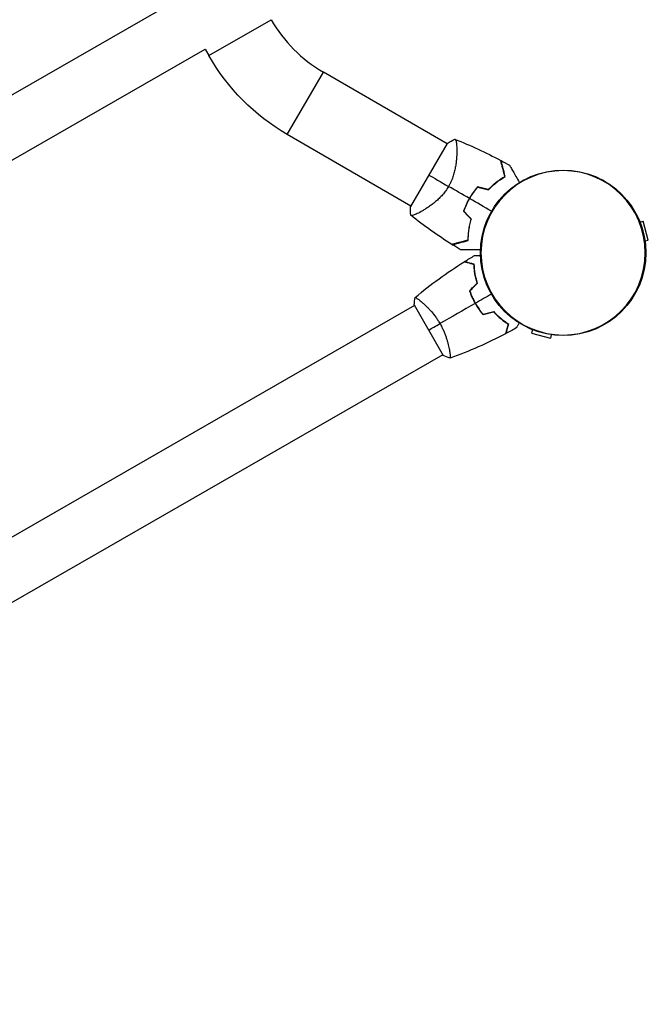
# Model space of a CAD drawing. Units: millimetres. Extents: x -9599 to 8387, y -8713 to 9159.
# Drawn here: x -1039 to -618, y 1890 to 2550 of the extents above; entities that cross this region are included whole.
import ezdxf

# ---------------------------------------------------------------- set-up
doc = ezdxf.new("R2010")
doc.units = ezdxf.units.MM
doc.header["$LTSCALE"] = 20
doc.layers.add('2d', color=230, linetype='Continuous')

msp = doc.modelspace()

# ---------------------------------------------------------------- linework, layer by layer
at = {"layer": '2d'}
for p, q in [((-1628.95, 2163.65), (-933.88, 2563.15)), ((-912.47, 2525.91), (-870.6, 2549.98)), ((-1610.01, 2130.7), (-914.94, 2530.21)), ((-914.94, 2530.21), (-912.47, 2525.91)), ((-859.81, 2473.05), (-835.58, 2514.83)), ((-752.67, 2466.74), (-835.58, 2514.83)), ((-776.9, 2424.96), (-859.81, 2473.05)), ((-752.49, 2467.05), (-777.08, 2424.66)), ((-746.13, 2462.95), (-746.13, 2462.95)), ((-770.36, 2421.17), (-770.36, 2421.17)), ((-623.26, 2414.22), (-621.06, 2414.81)), ((-617.69, 2402.26), (-621.06, 2414.81)), ((-619.9, 2401.66), (-617.69, 2402.26)), ((-774.45, 2358.33), (-1532.21, 1922.79)), ((-774.7, 2358.76), (-755.27, 2324.95)), ((-769.96, 2360.91), (-769.96, 2360.91)), ((-695.36, 2342.12), (-695.95, 2339.92)), ((-695.95, 2339.92), (-683.4, 2336.55)), ((-682.81, 2338.76), (-683.4, 2336.55)), ((-755.52, 2325.38), (-1513.27, 1889.85)), ((-751.02, 2327.97), (-751.02, 2327.97))]:
    msp.add_line(p, q, dxfattribs=at)
msp.add_circle((-674.82, 2393.68), 55.5, dxfattribs=at)
at = {"layer": '2d', "extrusion": (0, 0, -1)}
for radius in [55.28, 55.11]:
    msp.add_circle((674.82, 2393.68), radius, dxfattribs=at)
at = {"layer": '2d'}
for centre, radius, start, end in [((-787.5, 2597.74), 95.85, 209.88888, 239.88888), ((-689.22, 2402.03), 49.45, 136.38052, 136.64851), ((-689.22, 2402.03), 49.45, 163.12925, 163.39724)]:
    msp.add_arc(centre, radius, start, end, dxfattribs=at)
at = {"layer": '2d', "extrusion": (0, 0, -1)}
msp.add_arc((787.5, 2597.74), 144.15, 300.11112, 330.11112, dxfattribs=at)
at = {"layer": '2d'}
for points in [[(-752.49, 2467.05), (-750.85, 2468.12), (-749.16, 2469.06), (-747.39, 2469.87)], [(-747.38, 2469.86), (-736.9, 2465.71), (-726.64, 2460.94), (-716.71, 2455.63)], [(-716.46, 2455.5), (-714.56, 2454.47), (-712.66, 2453.43), (-710.77, 2452.36)], [(-764.79, 2445.85), (-761.52, 2443.96), (-756.98, 2441.33), (-751.63, 2438.23)], [(-737.71, 2430.15), (-742.38, 2432.86), (-747.03, 2435.55), (-751.63, 2438.23)], [(-725.02, 2436.14), (-727.42, 2436.71), (-729.81, 2437.28), (-732.2, 2437.85)], [(-732.13, 2437.62), (-729.74, 2437.06), (-727.35, 2436.49), (-724.95, 2435.92)], [(-722.83, 2421.52), (-727.76, 2424.38), (-732.66, 2427.22), (-737.54, 2430.05)], [(-776.99, 2418.83), (-777.16, 2420.76), (-777.19, 2422.7), (-777.08, 2424.66)], [(-749.39, 2399.27), (-758.94, 2405.25), (-768.17, 2411.79), (-776.98, 2418.82)], [(-741.65, 2421.55), (-739.97, 2419.75), (-738.29, 2417.96), (-736.61, 2416.16)], [(-736.39, 2416.21), (-738.07, 2418.01), (-739.75, 2419.8), (-741.42, 2421.59)], [(-743.61, 2395.74), (-745.47, 2396.85), (-747.32, 2397.97), (-749.16, 2399.12)], [(-740.97, 2387.76), (-738.73, 2389.16), (-736.47, 2390.53), (-734.2, 2391.86)], [(-774.05, 2363.76), (-763.67, 2372.45), (-752.67, 2380.44), (-741.2, 2387.62)], [(-737.65, 2368.19), (-735.94, 2369.9), (-734.22, 2371.6), (-732.51, 2373.31)], [(-737.42, 2368.14), (-735.71, 2369.84), (-734, 2371.55), (-732.29, 2373.25)], [(-774.7, 2358.76), (-774.6, 2360.45), (-774.38, 2362.17), (-774.1, 2363.72)], [(-774.09, 2363.72), (-774.09, 2363.72), (-774.09, 2363.73), (-774.09, 2363.73)], [(-722.94, 2366.02), (-726.51, 2363.97), (-730.08, 2361.92), (-733.64, 2359.87)], [(-733.81, 2359.77), (-741.74, 2355.21), (-749.62, 2350.69), (-757.42, 2346.2)], [(-728.47, 2352.22), (-726.13, 2352.84), (-723.8, 2353.46), (-721.46, 2354.08)], [(-728.4, 2352.44), (-726.06, 2353.06), (-723.73, 2353.68), (-721.39, 2354.3)], [(-764.99, 2341.85), (-762.79, 2343.11), (-760.24, 2344.58), (-757.42, 2346.2)], [(-713.47, 2339.37), (-725.45, 2333.08), (-737.89, 2327.59), (-750.62, 2322.99)], [(-706.28, 2343.28), (-708.58, 2341.99), (-710.89, 2340.73), (-713.23, 2339.5)], [(-750.68, 2322.97), (-752.17, 2323.51), (-753.75, 2324.18), (-755.27, 2324.95)]]:
    msp.add_open_spline(points, degree=3, dxfattribs=at)
for points, knots in [([(-747.39, 2469.87), (-747.39, 2469.87), (-747.39, 2469.87), (-747.39, 2469.86), (-747.35, 2469.85), (-747.26, 2469.82), (-747.23, 2469.8), (-747.16, 2469.77), (-747.14, 2469.76), (-747.09, 2469.74), (-747.06, 2469.72), (-746.95, 2469.62), (-746.86, 2469.46), (-746.74, 2469.13), (-746.7, 2469), (-746.62, 2468.72), (-746.59, 2468.56), (-746.41, 2467.67), (-746.31, 2466.73), (-746.2, 2465.03), (-746.17, 2464.41), (-746.14, 2463.42), (-746.13, 2463.07), (-746.13, 2462.36), (-746.13, 2461.99), (-746.14, 2460.09), (-746.21, 2458.43), (-746.43, 2455.75), (-746.53, 2454.82), (-746.72, 2453.37), (-746.79, 2452.88), (-746.94, 2451.89), (-747.03, 2451.39), (-747.31, 2449.87), (-747.53, 2448.84), (-747.94, 2447.26), (-748.08, 2446.73), (-748.4, 2445.66), (-748.57, 2445.12), (-749.12, 2443.5), (-749.54, 2442.43), (-750.26, 2440.84), (-750.51, 2440.32), (-750.92, 2439.53), (-751.05, 2439.27), (-751.34, 2438.75), (-751.48, 2438.48), (-751.63, 2438.23)], [0.16840129, 0.16840129, 0.16840129, 0.16840129, 0.16868251, 0.16868251, 0.17219218, 0.17219218, 0.17394701, 0.17394701, 0.17482443, 0.17482443, 0.17570184, 0.17570184, 0.17921151, 0.17921151, 0.18096635, 0.18096635, 0.18272118, 0.18272118, 0.18974052, 0.18974052, 0.19325019, 0.19325019, 0.19500502, 0.19500502, 0.19675986, 0.19675986, 0.2037792, 0.2037792, 0.20728887, 0.20728887, 0.2090437, 0.2090437, 0.21079853, 0.21079853, 0.2143082, 0.2143082, 0.21606304, 0.21606304, 0.21781787, 0.21781787, 0.22132754, 0.22132754, 0.22308238, 0.22308238, 0.22395979, 0.22395979, 0.22483721, 0.22483721, 0.22483721, 0.22483721]), ([(-713.86, 2444.91), (-714.16, 2446.07), (-714.45, 2447.15), (-714.99, 2449.18), (-715.24, 2450.11), (-715.58, 2451.38), (-715.68, 2451.79), (-715.89, 2452.54), (-715.98, 2452.9), (-716.24, 2453.87), (-716.38, 2454.4), (-716.53, 2454.98), (-716.57, 2455.13), (-716.63, 2455.36), (-716.65, 2455.43), (-716.66, 2455.47), (-716.66, 2455.47), (-716.67, 2455.48), (-716.67, 2455.49), (-716.67, 2455.5), (-716.67, 2455.51), (-716.68, 2455.54), (-716.69, 2455.55), (-716.69, 2455.59), (-716.7, 2455.6), (-716.7, 2455.62), (-716.71, 2455.63), (-716.71, 2455.63)], [0, 0, 0, 0, 0.00498507, 0.00498507, 0.00997014, 0.00997014, 0.01246267, 0.01246267, 0.01495521, 0.01495521, 0.01994028, 0.01994028, 0.02243281, 0.02243281, 0.02492534, 0.02492534, 0.02554848, 0.02554848, 0.02617161, 0.02617161, 0.02741788, 0.02741788, 0.02991041, 0.02991041, 0.03489548, 0.03489548, 0.03928387, 0.03928387, 0.03928387, 0.03928387]), ([(-713.62, 2444.81), (-713.92, 2445.92), (-714.19, 2446.96), (-714.71, 2448.91), (-714.95, 2449.81), (-715.28, 2451.05), (-715.39, 2451.44), (-715.58, 2452.18), (-715.68, 2452.53), (-715.93, 2453.5), (-716.08, 2454.04), (-716.24, 2454.66), (-716.29, 2454.84), (-716.36, 2455.11), (-716.39, 2455.21), (-716.41, 2455.31), (-716.42, 2455.33), (-716.42, 2455.35), (-716.43, 2455.36), (-716.43, 2455.38), (-716.44, 2455.4), (-716.45, 2455.44), (-716.45, 2455.46), (-716.46, 2455.48), (-716.46, 2455.49), (-716.46, 2455.5), (-716.46, 2455.5), (-716.46, 2455.5)], [0, 0, 0, 0, 0.00477017, 0.00477017, 0.00954034, 0.00954034, 0.01192543, 0.01192543, 0.01431051, 0.01431051, 0.01908068, 0.01908068, 0.02146577, 0.02146577, 0.02385086, 0.02385086, 0.0250434, 0.0250434, 0.02623594, 0.02623594, 0.02862103, 0.02862103, 0.0333912, 0.0333912, 0.03816137, 0.03816137, 0.03927414, 0.03927414, 0.03927414, 0.03927414]), ([(-710.77, 2452.36), (-710.77, 2452.36), (-710.77, 2452.36), (-710.76, 2452.34), (-710.75, 2452.32), (-710.73, 2452.28), (-710.72, 2452.26), (-710.7, 2452.23), (-710.69, 2452.22), (-710.68, 2452.2), (-710.68, 2452.19), (-710.66, 2452.17), (-710.65, 2452.15), (-710.59, 2452.04), (-710.49, 2451.87), (-710.23, 2451.41), (-710.06, 2451.12), (-709.67, 2450.44), (-709.45, 2450.05), (-708.95, 2449.19), (-708.68, 2448.72), (-707.81, 2447.21), (-707.17, 2446.09), (-705.79, 2443.68), (-705.05, 2442.4), (-704.22, 2440.96), (-704.18, 2440.88), (-704.13, 2440.81)], [0.04930785, 0.04930785, 0.04930785, 0.04930785, 0.05422987, 0.05422987, 0.06025541, 0.06025541, 0.06326818, 0.06326818, 0.06477456, 0.06477456, 0.06552775, 0.06552775, 0.06628095, 0.06628095, 0.06929372, 0.06929372, 0.07230649, 0.07230649, 0.07531926, 0.07531926, 0.07833203, 0.07833203, 0.08435757, 0.08435757, 0.09038311, 0.09038311, 0.09072593, 0.09072593, 0.09072593, 0.09072593]), ([(-725.02, 2436.14), (-724.1, 2437.1), (-723.18, 2438), (-721.31, 2439.67), (-720.37, 2440.45), (-718.96, 2441.55), (-718.49, 2441.9), (-717.54, 2442.57), (-717.07, 2442.9), (-715.67, 2443.83), (-714.75, 2444.39), (-713.86, 2444.91)], [0, 0, 0, 0, 0.00414637, 0.00414637, 0.00829274, 0.00829274, 0.01036592, 0.01036592, 0.0124391, 0.0124391, 0.01658547, 0.01658547, 0.01658547, 0.01658547]), ([(-724.95, 2435.92), (-724.03, 2436.9), (-723.09, 2437.81), (-721.19, 2439.51), (-720.24, 2440.3), (-718.8, 2441.41), (-718.33, 2441.77), (-717.37, 2442.45), (-716.89, 2442.78), (-715.46, 2443.72), (-714.53, 2444.29), (-713.62, 2444.81)], [0, 0, 0, 0, 0.00420297, 0.00420297, 0.00840595, 0.00840595, 0.01050744, 0.01050744, 0.01260892, 0.01260892, 0.0168119, 0.0168119, 0.0168119, 0.0168119]), ([(-751.63, 2438.23), (-752.23, 2437.19), (-752.88, 2436.21), (-754.24, 2434.33), (-754.96, 2433.44), (-756.08, 2432.16), (-756.47, 2431.74), (-757.24, 2430.93), (-757.62, 2430.54), (-758.79, 2429.41), (-759.57, 2428.71), (-761.14, 2427.37), (-761.93, 2426.74), (-763.47, 2425.57), (-764.23, 2425.03), (-765.7, 2424.01), (-766.42, 2423.54), (-767.82, 2422.65), (-768.5, 2422.24), (-770.47, 2421.09), (-771.65, 2420.46), (-773.19, 2419.71), (-773.67, 2419.49), (-774.54, 2419.11), (-774.93, 2418.96), (-775.94, 2418.61), (-776.41, 2418.53), (-776.69, 2418.61), (-776.72, 2418.62), (-776.77, 2418.65), (-776.79, 2418.67), (-776.84, 2418.71), (-776.88, 2418.74), (-776.95, 2418.8), (-776.98, 2418.82), (-776.99, 2418.83), (-776.99, 2418.83), (-776.99, 2418.83)], [0, 0, 0, 0, 0.00351649, 0.00351649, 0.00703299, 0.00703299, 0.00879123, 0.00879123, 0.01054948, 0.01054948, 0.01406598, 0.01406598, 0.01758247, 0.01758247, 0.02109896, 0.02109896, 0.02461546, 0.02461546, 0.02813195, 0.02813195, 0.03516494, 0.03516494, 0.03868143, 0.03868143, 0.04219793, 0.04219793, 0.04923091, 0.04923091, 0.05011004, 0.05011004, 0.05098916, 0.05098916, 0.05274741, 0.05274741, 0.0562639, 0.0562639, 0.05666079, 0.05666079, 0.05666079, 0.05666079]), ([(-732.2, 2437.85), (-733.22, 2436.67), (-734.19, 2435.45), (-736.03, 2432.88), (-736.9, 2431.55), (-737.71, 2430.15)], [0, 0, 0, 0, 0.004778412, 0.004778412, 0.009556824, 0.009556824, 0.009556824, 0.009556824]), ([(-737.54, 2430.05), (-737.14, 2430.73), (-736.73, 2431.41), (-735.87, 2432.73), (-735.44, 2433.37), (-734.08, 2435.26), (-733.13, 2436.47), (-732.13, 2437.62)], [0.009393696, 0.009393696, 0.009393696, 0.009393696, 0.011738601, 0.011738601, 0.014083505, 0.014083505, 0.018773315, 0.018773315, 0.018773315, 0.018773315]), ([(-737.71, 2430.15), (-738.52, 2428.75), (-739.25, 2427.34), (-740.56, 2424.47), (-741.14, 2423.01), (-741.65, 2421.55)], [0.009556824, 0.009556824, 0.009556824, 0.009556824, 0.014332328, 0.014332328, 0.019107831, 0.019107831, 0.019107831, 0.019107831]), ([(-741.42, 2421.59), (-740.92, 2423.04), (-740.34, 2424.47), (-739.05, 2427.29), (-738.33, 2428.68), (-737.54, 2430.05)], [0, 0, 0, 0, 0.004696848, 0.004696848, 0.009393696, 0.009393696, 0.009393696, 0.009393696]), ([(-736.61, 2416.16), (-736.99, 2414.89), (-737.31, 2413.64), (-737.83, 2411.19), (-738.04, 2409.98), (-738.29, 2408.22), (-738.36, 2407.63), (-738.47, 2406.48), (-738.52, 2405.91), (-738.64, 2404.23), (-738.67, 2403.15), (-738.67, 2402.12)], [0, 0, 0, 0, 0.00414637, 0.00414637, 0.00829274, 0.00829274, 0.01036592, 0.01036592, 0.0124391, 0.0124391, 0.01658547, 0.01658547, 0.01658547, 0.01658547]), ([(-738.47, 2401.96), (-738.47, 2403.01), (-738.44, 2404.09), (-738.3, 2406.34), (-738.18, 2407.5), (-737.94, 2409.3), (-737.84, 2409.9), (-737.63, 2411.13), (-737.51, 2411.76), (-737.1, 2413.65), (-736.77, 2414.92), (-736.39, 2416.21)], [0, 0, 0, 0, 0.00420381, 0.00420381, 0.00840762, 0.00840762, 0.01050952, 0.01050952, 0.01261143, 0.01261143, 0.01681524, 0.01681524, 0.01681524, 0.01681524]), ([(-738.67, 2402.12), (-739.83, 2401.81), (-740.92, 2401.52), (-742.94, 2400.98), (-743.87, 2400.73), (-745.15, 2400.4), (-745.55, 2400.29), (-746.31, 2400.09), (-746.66, 2399.99), (-747.64, 2399.73), (-748.16, 2399.59), (-748.74, 2399.44), (-748.9, 2399.4), (-749.12, 2399.34), (-749.2, 2399.32), (-749.23, 2399.31), (-749.24, 2399.31), (-749.25, 2399.31), (-749.25, 2399.3), (-749.27, 2399.3), (-749.27, 2399.3), (-749.3, 2399.29), (-749.31, 2399.29), (-749.35, 2399.28), (-749.36, 2399.27), (-749.38, 2399.27), (-749.39, 2399.27), (-749.39, 2399.27)], [0, 0, 0, 0, 0.00498507, 0.00498507, 0.00997014, 0.00997014, 0.01246267, 0.01246267, 0.01495521, 0.01495521, 0.01994028, 0.01994028, 0.02243281, 0.02243281, 0.02492534, 0.02492534, 0.02554848, 0.02554848, 0.02617161, 0.02617161, 0.02741788, 0.02741788, 0.02991041, 0.02991041, 0.03489548, 0.03489548, 0.03928387, 0.03928387, 0.03928387, 0.03928387]), ([(-749.16, 2399.12), (-749.16, 2399.12), (-749.16, 2399.12), (-749.15, 2399.12), (-749.14, 2399.13), (-749.12, 2399.13), (-749.1, 2399.14), (-749.06, 2399.15), (-749.04, 2399.15), (-749.02, 2399.16), (-749.01, 2399.16), (-748.99, 2399.17), (-748.96, 2399.17), (-748.87, 2399.2), (-748.77, 2399.23), (-748.49, 2399.3), (-748.31, 2399.35), (-747.7, 2399.51), (-747.16, 2399.65), (-746.21, 2399.91), (-745.86, 2400), (-745.12, 2400.2), (-744.72, 2400.3), (-743.48, 2400.63), (-742.57, 2400.87), (-740.62, 2401.39), (-739.58, 2401.67), (-738.47, 2401.96)], [-0.01786939, -0.01786939, -0.01786939, -0.01786939, -0.01672988, -0.01672988, -0.01196282, -0.01196282, -0.00719576, -0.00719576, -0.00481223, -0.00481223, -0.00362046, -0.00362046, -0.0024287, -0.0024287, -0.00004517, -0.00004517, 0.00233836, 0.00233836, 0.00710542, 0.00710542, 0.00948895, 0.00948895, 0.01187248, 0.01187248, 0.01663954, 0.01663954, 0.02140659, 0.02140659, 0.02140659, 0.02140659]), ([(-730.28, 2395.71), (-730.37, 2395.71), (-730.46, 2395.71), (-732.1, 2395.72), (-733.58, 2395.72), (-735.67, 2395.72), (-736.34, 2395.73), (-737.63, 2395.73), (-738.26, 2395.73), (-740.02, 2395.73), (-741.03, 2395.74), (-742.2, 2395.74), (-742.54, 2395.74), (-742.94, 2395.74), (-743.05, 2395.74), (-743.23, 2395.74), (-743.3, 2395.74), (-743.38, 2395.74), (-743.39, 2395.74), (-743.42, 2395.74), (-743.42, 2395.74), (-743.45, 2395.74), (-743.46, 2395.74), (-743.5, 2395.74), (-743.52, 2395.74), (-743.56, 2395.74), (-743.58, 2395.74), (-743.61, 2395.74), (-743.61, 2395.74), (-743.61, 2395.74)], [0.00570626, 0.00570626, 0.00570626, 0.00570626, 0.00604686, 0.00604686, 0.01209372, 0.01209372, 0.01511716, 0.01511716, 0.01814059, 0.01814059, 0.02418745, 0.02418745, 0.02721088, 0.02721088, 0.0287226, 0.0287226, 0.03023431, 0.03023431, 0.03099017, 0.03099017, 0.03174603, 0.03174603, 0.03325774, 0.03325774, 0.03628117, 0.03628117, 0.04232804, 0.04232804, 0.04714176, 0.04714176, 0.04714176, 0.04714176]), ([(-734.2, 2391.86), (-734.2, 2391.86), (-734.19, 2391.86), (-734.17, 2391.86), (-734.16, 2391.86), (-734.14, 2391.86), (-734.14, 2391.86), (-734.13, 2391.86), (-734.11, 2391.86), (-734.02, 2391.86), (-733.92, 2391.86), (-733.52, 2391.86), (-733.11, 2391.86), (-732.31, 2391.86), (-732.02, 2391.86), (-731.39, 2391.86), (-731.06, 2391.86), (-730.57, 2391.86), (-730.43, 2391.86), (-730.29, 2391.86)], [0.03093242, 0.03093242, 0.03093242, 0.03093242, 0.03756195, 0.03756195, 0.04131815, 0.04131815, 0.04225719, 0.04225719, 0.04319624, 0.04319624, 0.04507434, 0.04507434, 0.04883054, 0.04883054, 0.05070863, 0.05070863, 0.05258673, 0.05258673, 0.05330252, 0.05330252, 0.05330252, 0.05330252]), ([(-734.62, 2385.84), (-735.37, 2386.04), (-736.07, 2386.23), (-737.36, 2386.58), (-737.96, 2386.74), (-738.75, 2386.96), (-739, 2387.02), (-739.46, 2387.15), (-739.68, 2387.21), (-740.25, 2387.36), (-740.56, 2387.44), (-740.88, 2387.53), (-740.96, 2387.55), (-741.08, 2387.58), (-741.11, 2387.59), (-741.15, 2387.6), (-741.16, 2387.61), (-741.18, 2387.61), (-741.19, 2387.61), (-741.2, 2387.62), (-741.2, 2387.62), (-741.2, 2387.62)], [0, 0, 0, 0, 0.00350666, 0.00350666, 0.00701332, 0.00701332, 0.00876665, 0.00876665, 0.01051997, 0.01051997, 0.01402663, 0.01402663, 0.01577996, 0.01577996, 0.01753329, 0.01753329, 0.02103995, 0.02103995, 0.02454661, 0.02454661, 0.02744921, 0.02744921, 0.02744921, 0.02744921]), ([(-734.42, 2385.99), (-735.18, 2386.2), (-735.87, 2386.39), (-737.16, 2386.73), (-737.75, 2386.89), (-738.54, 2387.11), (-738.79, 2387.17), (-739.25, 2387.3), (-739.47, 2387.36), (-740.04, 2387.51), (-740.34, 2387.59), (-740.65, 2387.68), (-740.74, 2387.7), (-740.82, 2387.72), (-740.85, 2387.73), (-740.88, 2387.74), (-740.89, 2387.74), (-740.92, 2387.75), (-740.93, 2387.75), (-740.95, 2387.76), (-740.96, 2387.76), (-740.96, 2387.76), (-740.97, 2387.76), (-740.97, 2387.76)], [0, 0, 0, 0, 0.0035063, 0.0035063, 0.0070126, 0.0070126, 0.00876575, 0.00876575, 0.0105189, 0.0105189, 0.0140252, 0.0140252, 0.01577835, 0.01577835, 0.01665493, 0.01665493, 0.0175315, 0.0175315, 0.02103781, 0.02103781, 0.02454411, 0.02454411, 0.0274484, 0.0274484, 0.0274484, 0.0274484]), ([(-732.51, 2373.31), (-732.87, 2374.5), (-733.18, 2375.66), (-733.69, 2377.91), (-733.89, 2379), (-734.22, 2381.11), (-734.35, 2382.13), (-734.53, 2384.07), (-734.59, 2384.99), (-734.62, 2385.84)], [0, 0, 0, 0, 0.00398181, 0.00398181, 0.00796362, 0.00796362, 0.01194542, 0.01194542, 0.01592723, 0.01592723, 0.01592723, 0.01592723]), ([(-732.29, 2373.25), (-732.66, 2374.47), (-732.97, 2375.65), (-733.49, 2377.93), (-733.7, 2379.04), (-733.95, 2380.65), (-734.02, 2381.18), (-734.15, 2382.21), (-734.2, 2382.72), (-734.34, 2384.2), (-734.39, 2385.13), (-734.42, 2385.99)], [0, 0, 0, 0, 0.00404294, 0.00404294, 0.00808588, 0.00808588, 0.01010735, 0.01010735, 0.01212882, 0.01212882, 0.01617176, 0.01617176, 0.01617176, 0.01617176]), ([(-774.1, 2363.72), (-774.1, 2363.72), (-774.1, 2363.72), (-774.09, 2363.72), (-774.08, 2363.74), (-774.04, 2363.77), (-774.02, 2363.77), (-773.96, 2363.77), (-773.92, 2363.76), (-773.67, 2363.66), (-773.34, 2363.47), (-772.66, 2363.01), (-772.4, 2362.83), (-771.82, 2362.4), (-771.51, 2362.16), (-770.49, 2361.36), (-769.72, 2360.72), (-768.65, 2359.79), (-768.43, 2359.59), (-767.99, 2359.19), (-767.76, 2358.98), (-767.08, 2358.35), (-766.61, 2357.9), (-765.66, 2356.95), (-765.17, 2356.45), (-764.43, 2355.66), (-764.18, 2355.39), (-763.68, 2354.83), (-763.42, 2354.54), (-762.16, 2353.09), (-761.17, 2351.84), (-759.71, 2349.82), (-759.22, 2349.12), (-758.3, 2347.68), (-757.85, 2346.95), (-757.42, 2346.2)], [0.12220864, 0.12220864, 0.12220864, 0.12220864, 0.12268837, 0.12268837, 0.12524335, 0.12524335, 0.12652085, 0.12652085, 0.12779834, 0.12779834, 0.13290832, 0.13290832, 0.13546331, 0.13546331, 0.1380183, 0.1380183, 0.14312827, 0.14312827, 0.14440577, 0.14440577, 0.14568326, 0.14568326, 0.14823825, 0.14823825, 0.15079324, 0.15079324, 0.15207073, 0.15207073, 0.15334823, 0.15334823, 0.15845821, 0.15845821, 0.16101319, 0.16101319, 0.16356818, 0.16356818, 0.16356818, 0.16356818]), ([(-737.65, 2368.19), (-737.16, 2366.78), (-736.6, 2365.37), (-735.64, 2363.26), (-735.3, 2362.56), (-734.58, 2361.16), (-734.2, 2360.46), (-733.81, 2359.77)], [0, 0, 0, 0, 0.004702909, 0.004702909, 0.007054363, 0.007054363, 0.009405818, 0.009405818, 0.009405818, 0.009405818]), ([(-737.42, 2368.14), (-736.93, 2366.75), (-736.38, 2365.36), (-735.43, 2363.29), (-735.1, 2362.61), (-734.4, 2361.23), (-734.02, 2360.54), (-733.64, 2359.87)], [0, 0, 0, 0, 0.004616902, 0.004616902, 0.006925353, 0.006925353, 0.009233803, 0.009233803, 0.009233803, 0.009233803]), ([(-733.81, 2359.77), (-733.02, 2358.41), (-732.18, 2357.09), (-730.84, 2355.2), (-730.38, 2354.58), (-729.44, 2353.37), (-728.95, 2352.78), (-728.47, 2352.22)], [0.009405818, 0.009405818, 0.009405818, 0.009405818, 0.01410835, 0.01410835, 0.016459616, 0.016459616, 0.018810883, 0.018810883, 0.018810883, 0.018810883]), ([(-733.64, 2359.87), (-732.86, 2358.53), (-732.04, 2357.24), (-730.72, 2355.38), (-730.27, 2354.77), (-729.35, 2353.58), (-728.88, 2353), (-728.4, 2352.44)], [0.009233803, 0.009233803, 0.009233803, 0.009233803, 0.013850802, 0.013850802, 0.016159301, 0.016159301, 0.0184678, 0.0184678, 0.0184678, 0.0184678]), ([(-721.46, 2354.08), (-720.61, 2353.16), (-719.76, 2352.32), (-718.08, 2350.75), (-717.24, 2350.02), (-715.58, 2348.68), (-714.77, 2348.06), (-713.17, 2346.92), (-712.41, 2346.41), (-711.69, 2345.95)], [0, 0, 0, 0, 0.00398181, 0.00398181, 0.00796362, 0.00796362, 0.01194542, 0.01194542, 0.01592723, 0.01592723, 0.01592723, 0.01592723]), ([(-721.39, 2354.3), (-720.53, 2353.37), (-719.67, 2352.51), (-717.96, 2350.91), (-717.1, 2350.17), (-715.84, 2349.14), (-715.42, 2348.82), (-714.59, 2348.19), (-714.18, 2347.88), (-712.97, 2347.02), (-712.19, 2346.5), (-711.46, 2346.04)], [0, 0, 0, 0, 0.00404294, 0.00404294, 0.00808588, 0.00808588, 0.01010735, 0.01010735, 0.01212882, 0.01212882, 0.01617176, 0.01617176, 0.01617176, 0.01617176]), ([(-757.42, 2346.2), (-756.99, 2345.45), (-756.58, 2344.7), (-755.81, 2343.19), (-755.46, 2342.43), (-754.95, 2341.29), (-754.79, 2340.91), (-754.47, 2340.15), (-754.32, 2339.77), (-753.87, 2338.64), (-753.61, 2337.9), (-753.11, 2336.45), (-752.88, 2335.74), (-752.47, 2334.34), (-752.28, 2333.66), (-751.76, 2331.68), (-751.49, 2330.47), (-751.17, 2328.8), (-751.07, 2328.27), (-750.91, 2327.28), (-750.84, 2326.82), (-750.66, 2325.54), (-750.59, 2324.83), (-750.53, 2324), (-750.52, 2323.77), (-750.52, 2323.4), (-750.53, 2323.25), (-750.56, 2323.11), (-750.57, 2323.07), (-750.59, 2323.01), (-750.61, 2323), (-750.66, 2322.98), (-750.67, 2322.97), (-750.68, 2322.97), (-750.68, 2322.97), (-750.67, 2322.97)], [0.16356818, 0.16356818, 0.16356818, 0.16356818, 0.1661247, 0.1661247, 0.16868122, 0.16868122, 0.16995948, 0.16995948, 0.17123774, 0.17123774, 0.17379425, 0.17379425, 0.17635077, 0.17635077, 0.17890729, 0.17890729, 0.18402032, 0.18402032, 0.18657684, 0.18657684, 0.18913336, 0.18913336, 0.19424639, 0.19424639, 0.19680291, 0.19680291, 0.19935943, 0.19935943, 0.20063769, 0.20063769, 0.20191595, 0.20191595, 0.20447247, 0.20447247, 0.20490292, 0.20490292, 0.20490292, 0.20490292]), ([(-711.69, 2345.95), (-711.9, 2345.2), (-712.09, 2344.5), (-712.43, 2343.21), (-712.59, 2342.62), (-712.81, 2341.82), (-712.88, 2341.57), (-713, 2341.11), (-713.06, 2340.89), (-713.21, 2340.32), (-713.3, 2340.01), (-713.38, 2339.7), (-713.4, 2339.61), (-713.44, 2339.49), (-713.45, 2339.46), (-713.46, 2339.43), (-713.46, 2339.41), (-713.47, 2339.39), (-713.47, 2339.38), (-713.47, 2339.38), (-713.47, 2339.37), (-713.47, 2339.37)], [0, 0, 0, 0, 0.00350666, 0.00350666, 0.00701332, 0.00701332, 0.00876665, 0.00876665, 0.01051997, 0.01051997, 0.01402663, 0.01402663, 0.01577996, 0.01577996, 0.01753329, 0.01753329, 0.02103995, 0.02103995, 0.02454661, 0.02454661, 0.02744921, 0.02744921, 0.02744921, 0.02744921]), ([(-711.46, 2346.04), (-711.66, 2345.29), (-711.85, 2344.59), (-712.2, 2343.3), (-712.36, 2342.71), (-712.57, 2341.92), (-712.64, 2341.68), (-712.76, 2341.21), (-712.82, 2341), (-712.98, 2340.43), (-713.06, 2340.13), (-713.14, 2339.81), (-713.17, 2339.73), (-713.19, 2339.64), (-713.19, 2339.62), (-713.2, 2339.59), (-713.21, 2339.58), (-713.21, 2339.55), (-713.22, 2339.53), (-713.22, 2339.52), (-713.23, 2339.51), (-713.23, 2339.5), (-713.23, 2339.5), (-713.23, 2339.5)], [0, 0, 0, 0, 0.0035063, 0.0035063, 0.0070126, 0.0070126, 0.00876575, 0.00876575, 0.0105189, 0.0105189, 0.0140252, 0.0140252, 0.01577835, 0.01577835, 0.01665493, 0.01665493, 0.0175315, 0.0175315, 0.02103781, 0.02103781, 0.02454411, 0.02454411, 0.0274484, 0.0274484, 0.0274484, 0.0274484]), ([(-704.31, 2346.66), (-704.39, 2346.53), (-704.46, 2346.41), (-704.72, 2345.97), (-704.89, 2345.68), (-705.21, 2345.13), (-705.35, 2344.88), (-705.61, 2344.42), (-705.73, 2344.22), (-705.93, 2343.87), (-706.02, 2343.72), (-706.15, 2343.5), (-706.2, 2343.42), (-706.23, 2343.35), (-706.24, 2343.34), (-706.25, 2343.33), (-706.25, 2343.33), (-706.26, 2343.31), (-706.26, 2343.3), (-706.27, 2343.29), (-706.28, 2343.28), (-706.28, 2343.28)], [0.0068134, 0.0068134, 0.0068134, 0.0068134, 0.00758008, 0.00758008, 0.0094751, 0.0094751, 0.01137012, 0.01137012, 0.01326514, 0.01326514, 0.01516016, 0.01516016, 0.01705518, 0.01705518, 0.01800269, 0.01800269, 0.0189502, 0.0189502, 0.02274024, 0.02274024, 0.02935902, 0.02935902, 0.02935902, 0.02935902])]:
    msp.add_open_spline(points, degree=3, knots=knots, dxfattribs=at)

doc.saveas('drawing.dxf')
